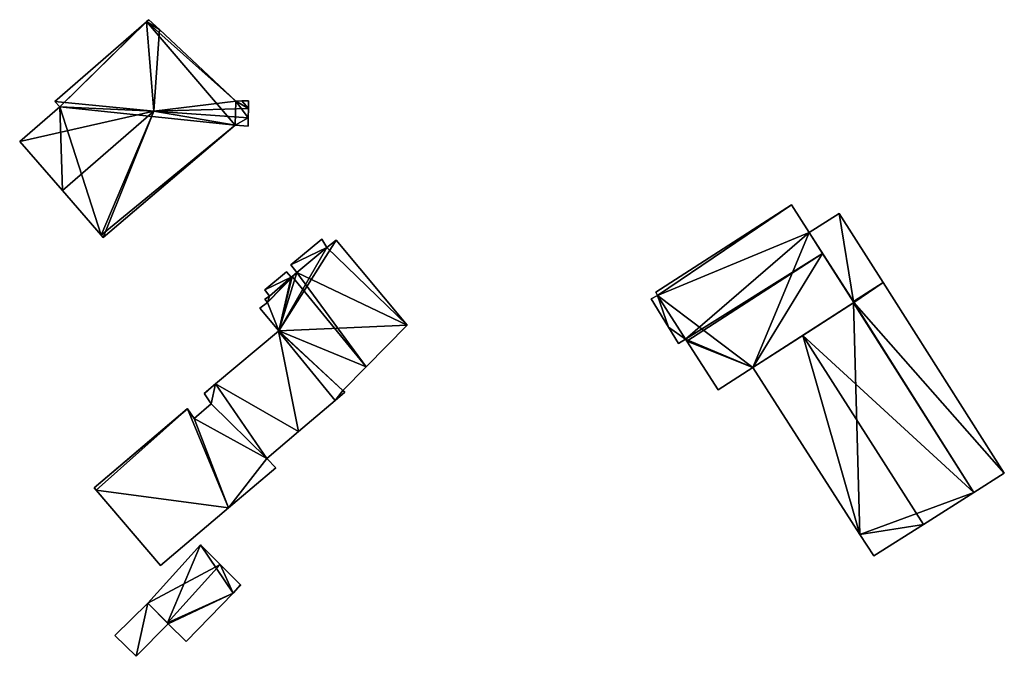
# Model space of a CAD drawing. Units: metres. Extents: x 72490 to 73135, y 346478 to 347011.
# Drawn here: x 72862 to 72962, y 346587 to 346652 of the extents above; entities that cross this region are included whole.
import ezdxf

# ---------------------------------------------------------------- set-up
doc = ezdxf.new("R2010")
doc.units = ezdxf.units.M
for name, color, linetype in [('FacadeFaces', 253, 'Continuous'), ('FloorBoundary', 4, 'Continuous'), ('FloorFaces', 253, 'Continuous'), ('OuterEaves', 4, 'Continuous'), ('RoofFaces', 24, 'Continuous'), ('RoofLines', 2, 'Continuous')]:
    doc.layers.add(name, color=color, linetype=linetype)

msp = doc.modelspace()

# ---------------------------------------------------------------- linework, layer by layer
at = {"layer": 'FacadeFaces'}
for points in [[(72874.553, 346652.25, 267.04), (72865.159, 346644.069, 257.98), (72865.159, 346644.069, 267.043), (72874.553, 346652.25, 267.04)], [(72874.553, 346652.25, 267.04), (72874.553, 346652.25, 257.98), (72865.159, 346644.069, 257.98), (72874.553, 346652.25, 267.04)], [(72874.566, 346652.261, 267.041), (72874.566, 346652.261, 257.98), (72874.553, 346652.25, 267.04), (72874.566, 346652.261, 267.041)], [(72874.566, 346652.261, 257.98), (72874.553, 346652.25, 257.98), (72874.553, 346652.25, 267.04), (72874.566, 346652.261, 257.98)], [(72874.795, 346652.461, 267.04), (72874.566, 346652.261, 257.98), (72874.566, 346652.261, 267.041), (72874.795, 346652.461, 267.04)], [(72874.795, 346652.461, 257.98), (72874.566, 346652.261, 257.98), (72874.795, 346652.461, 267.04), (72874.795, 346652.461, 257.98)], [(72875.876, 346651.446, 267.872), (72875.876, 346651.446, 257.98), (72874.795, 346652.461, 267.04), (72875.876, 346651.446, 267.872)], [(72875.876, 346651.446, 257.98), (72874.795, 346652.461, 257.98), (72874.795, 346652.461, 267.04), (72875.876, 346651.446, 257.98)], [(72883.687, 346644.114, 267.26), (72875.876, 346651.446, 257.98), (72875.876, 346651.446, 267.872), (72883.687, 346644.114, 267.26)], [(72883.687, 346644.114, 257.98), (72875.876, 346651.446, 257.98), (72883.687, 346644.114, 267.26), (72883.687, 346644.114, 257.98)], [(72865.67, 346643.541, 267.457), (72865.67, 346643.541, 257.98), (72861.56, 346639.971, 267.454), (72865.67, 346643.541, 267.457)], [(72865.67, 346643.541, 257.98), (72861.56, 346639.971, 257.98), (72861.56, 346639.971, 267.454), (72865.67, 346643.541, 257.98)], [(72865.159, 346644.069, 267.043), (72865.67, 346643.541, 257.98), (72865.67, 346643.541, 267.457), (72865.159, 346644.069, 267.043)], [(72865.159, 346644.069, 257.98), (72865.67, 346643.541, 257.98), (72865.159, 346644.069, 267.043), (72865.159, 346644.069, 257.98)], [(72884.318, 346644.136, 266.984), (72883.687, 346644.114, 257.98), (72883.687, 346644.114, 267.26), (72884.318, 346644.136, 266.984)], [(72884.318, 346644.136, 257.98), (72883.687, 346644.114, 257.98), (72884.318, 346644.136, 266.984), (72884.318, 346644.136, 257.98)], [(72885.009, 346644.159, 266.682), (72884.318, 346644.136, 257.98), (72884.318, 346644.136, 266.984), (72885.009, 346644.159, 266.682)], [(72885.009, 346644.159, 257.98), (72884.318, 346644.136, 257.98), (72885.009, 346644.159, 266.682), (72885.009, 346644.159, 257.98)], [(72884.993, 346643.36, 266.984), (72884.993, 346643.36, 257.98), (72885.009, 346644.159, 266.682), (72884.993, 346643.36, 266.984)], [(72884.993, 346643.36, 257.98), (72885.009, 346644.159, 257.98), (72885.009, 346644.159, 266.682), (72884.993, 346643.36, 257.98)], [(72884.974, 346642.417, 267.341), (72884.974, 346642.417, 257.98), (72884.993, 346643.36, 266.984), (72884.974, 346642.417, 267.341)], [(72884.974, 346642.417, 257.98), (72884.993, 346643.36, 257.98), (72884.993, 346643.36, 266.984), (72884.974, 346642.417, 257.98)], [(72870.109, 346630.136, 267.619), (72870.109, 346630.136, 257.98), (72883.629, 346641.646, 267.51), (72870.109, 346630.136, 267.619)], [(72870.109, 346630.136, 257.98), (72883.629, 346641.646, 257.98), (72883.629, 346641.646, 267.51), (72870.109, 346630.136, 257.98)], [(72883.629, 346641.646, 267.51), (72883.629, 346641.646, 257.98), (72884.956, 346641.561, 266.983), (72883.629, 346641.646, 267.51)], [(72883.629, 346641.646, 257.98), (72884.956, 346641.561, 257.98), (72884.956, 346641.561, 266.983), (72883.629, 346641.646, 257.98)], [(72884.956, 346641.561, 266.983), (72884.974, 346642.417, 257.98), (72884.974, 346642.417, 267.341), (72884.956, 346641.561, 266.983)], [(72884.956, 346641.561, 257.98), (72884.974, 346642.417, 257.98), (72884.956, 346641.561, 266.983), (72884.956, 346641.561, 257.98)], [(72861.56, 346639.971, 267.454), (72865.931, 346634.943, 257.98), (72865.931, 346634.943, 271.208), (72861.56, 346639.971, 267.454)], [(72861.56, 346639.971, 257.98), (72865.931, 346634.943, 257.98), (72861.56, 346639.971, 267.454), (72861.56, 346639.971, 257.98)], [(72865.931, 346634.943, 271.208), (72865.931, 346634.943, 257.98), (72869.903, 346630.373, 267.796), (72865.931, 346634.943, 271.208)], [(72865.931, 346634.943, 257.98), (72869.903, 346630.373, 257.98), (72869.903, 346630.373, 267.796), (72865.931, 346634.943, 257.98)], [(72940.613, 346633.493, 265.432), (72940.613, 346633.493, 258.021), (72926.732, 346624.55, 265.429), (72940.613, 346633.493, 265.432)], [(72940.613, 346633.493, 258.021), (72926.732, 346624.55, 258.021), (72926.732, 346624.55, 265.429), (72940.613, 346633.493, 258.021)], [(72942.437, 346630.649, 266.045), (72942.437, 346630.649, 258.021), (72940.613, 346633.493, 265.432), (72942.437, 346630.649, 266.045)], [(72942.437, 346630.649, 258.021), (72940.613, 346633.493, 258.021), (72940.613, 346633.493, 265.432), (72942.437, 346630.649, 258.021)], [(72945.509, 346632.59, 262.202), (72942.437, 346630.649, 257.692), (72942.437, 346630.649, 263.122), (72945.509, 346632.59, 262.202)], [(72945.509, 346632.59, 257.692), (72942.437, 346630.649, 257.692), (72945.509, 346632.59, 262.202), (72945.509, 346632.59, 257.692)], [(72950.008, 346625.514, 262.202), (72950.008, 346625.514, 257.692), (72945.509, 346632.59, 262.202), (72950.008, 346625.514, 262.202)], [(72950.008, 346625.514, 257.692), (72945.509, 346632.59, 257.692), (72945.509, 346632.59, 262.202), (72950.008, 346625.514, 257.692)], [(72942.437, 346630.649, 263.122), (72942.437, 346630.649, 257.692), (72946.958, 346623.58, 263.116), (72942.437, 346630.649, 263.122)], [(72946.958, 346623.58, 263.116), (72942.437, 346630.649, 257.692), (72946.958, 346623.58, 257.692), (72946.958, 346623.58, 263.116)], [(72943.81, 346628.503, 266.507), (72943.81, 346628.503, 258.021), (72942.437, 346630.649, 266.045), (72943.81, 346628.503, 266.507)], [(72943.81, 346628.503, 258.021), (72942.437, 346630.649, 258.021), (72942.437, 346630.649, 266.045), (72943.81, 346628.503, 258.021)], [(72869.903, 346630.373, 267.796), (72869.903, 346630.373, 257.98), (72870.109, 346630.136, 267.619), (72869.903, 346630.373, 267.796)], [(72869.903, 346630.373, 257.98), (72870.109, 346630.136, 257.98), (72870.109, 346630.136, 267.619), (72869.903, 346630.373, 257.98)], [(72892.5, 346629.954, 261.801), (72889.329, 346627.342, 258.23), (72889.329, 346627.342, 261.869), (72892.5, 346629.954, 261.801)], [(72892.5, 346629.954, 261.801), (72892.5, 346629.954, 258.23), (72889.329, 346627.342, 258.23), (72892.5, 346629.954, 261.801)], [(72893.035, 346629.108, 261.803), (72893.035, 346629.108, 258.23), (72892.5, 346629.954, 261.801), (72893.035, 346629.108, 261.803)], [(72893.035, 346629.108, 258.23), (72892.5, 346629.954, 258.23), (72892.5, 346629.954, 261.801), (72893.035, 346629.108, 258.23)], [(72893.967, 346629.853, 261.784), (72893.035, 346629.108, 258.23), (72893.035, 346629.108, 261.803), (72893.967, 346629.853, 261.784)], [(72893.967, 346629.853, 258.23), (72893.035, 346629.108, 258.23), (72893.967, 346629.853, 261.784), (72893.967, 346629.853, 258.23)], [(72901.251, 346621.168, 261.782), (72893.967, 346629.853, 258.23), (72893.967, 346629.853, 261.784), (72901.251, 346621.168, 261.782)], [(72901.251, 346621.168, 258.23), (72893.967, 346629.853, 258.23), (72901.251, 346621.168, 261.782), (72901.251, 346621.168, 258.23)], [(72947.021, 346623.481, 265.426), (72943.81, 346628.503, 258.021), (72943.81, 346628.503, 266.507), (72947.021, 346623.481, 265.426)], [(72947.021, 346623.481, 258.021), (72943.81, 346628.503, 258.021), (72947.021, 346623.481, 265.426), (72947.021, 346623.481, 258.021)], [(72888.877, 346626.616, 261.876), (72888.877, 346626.616, 258.23), (72886.655, 346624.787, 261.808), (72888.877, 346626.616, 261.876)], [(72888.877, 346626.616, 258.23), (72886.655, 346624.787, 258.23), (72886.655, 346624.787, 261.808), (72888.877, 346626.616, 258.23)], [(72889.385, 346626.081, 261.878), (72889.385, 346626.081, 258.23), (72888.877, 346626.616, 261.876), (72889.385, 346626.081, 261.878)], [(72889.385, 346626.081, 258.23), (72888.877, 346626.616, 258.23), (72888.877, 346626.616, 261.876), (72889.385, 346626.081, 258.23)], [(72889.329, 346627.342, 261.869), (72889.958, 346626.541, 258.23), (72889.958, 346626.541, 261.87), (72889.329, 346627.342, 261.869)], [(72889.329, 346627.342, 258.23), (72889.958, 346626.541, 258.23), (72889.329, 346627.342, 261.869), (72889.329, 346627.342, 258.23)], [(72889.958, 346626.541, 261.87), (72889.465, 346626.145, 258.23), (72889.465, 346626.145, 261.88), (72889.958, 346626.541, 261.87)], [(72889.958, 346626.541, 258.23), (72889.465, 346626.145, 258.23), (72889.958, 346626.541, 261.87), (72889.958, 346626.541, 258.23)], [(72889.465, 346626.145, 261.88), (72889.465, 346626.145, 258.23), (72889.385, 346626.081, 261.878), (72889.465, 346626.145, 261.88)], [(72889.465, 346626.145, 258.23), (72889.385, 346626.081, 258.23), (72889.385, 346626.081, 261.878), (72889.465, 346626.145, 258.23)], [(72962.422, 346605.988, 262.202), (72950.008, 346625.514, 257.692), (72950.008, 346625.514, 262.202), (72962.422, 346605.988, 262.202)], [(72962.422, 346605.988, 257.692), (72950.008, 346625.514, 257.692), (72962.422, 346605.988, 262.202), (72962.422, 346605.988, 257.692)], [(72886.655, 346624.787, 261.808), (72886.655, 346624.787, 258.23), (72887.145, 346624.14, 261.807), (72886.655, 346624.787, 261.808)], [(72886.655, 346624.787, 258.23), (72887.145, 346624.14, 258.23), (72887.145, 346624.14, 261.807), (72886.655, 346624.787, 258.23)], [(72926.732, 346624.55, 265.429), (72926.908, 346624.184, 258.021), (72926.908, 346624.184, 265.502), (72926.732, 346624.55, 265.429)], [(72926.732, 346624.55, 258.021), (72926.908, 346624.184, 258.021), (72926.732, 346624.55, 265.429), (72926.732, 346624.55, 258.021)], [(72886.951, 346623.488, 261.794), (72886.951, 346623.488, 258.23), (72886.171, 346622.894, 261.771), (72886.951, 346623.488, 261.794)], [(72886.951, 346623.488, 258.23), (72886.171, 346622.894, 258.23), (72886.171, 346622.894, 261.771), (72886.951, 346623.488, 258.23)], [(72887.145, 346624.14, 261.807), (72887.145, 346624.14, 258.23), (72886.688, 346623.817, 261.794), (72887.145, 346624.14, 261.807)], [(72887.145, 346624.14, 258.23), (72886.688, 346623.817, 258.23), (72886.688, 346623.817, 261.794), (72887.145, 346624.14, 258.23)], [(72886.688, 346623.817, 261.794), (72886.951, 346623.488, 258.23), (72886.951, 346623.488, 261.794), (72886.688, 346623.817, 261.794)], [(72886.688, 346623.817, 258.23), (72886.951, 346623.488, 258.23), (72886.688, 346623.817, 261.794), (72886.688, 346623.817, 258.23)], [(72926.908, 346624.184, 265.502), (72926.908, 346624.184, 258.021), (72926.257, 346623.845, 265.49), (72926.908, 346624.184, 265.502)], [(72926.257, 346623.845, 265.49), (72926.908, 346624.184, 258.021), (72926.257, 346623.845, 258.021), (72926.257, 346623.845, 265.49)], [(72926.257, 346623.845, 265.49), (72928.038, 346620.948, 258.021), (72928.038, 346620.948, 266.106), (72926.257, 346623.845, 265.49)], [(72926.257, 346623.845, 258.021), (72928.038, 346620.948, 258.021), (72926.257, 346623.845, 265.49), (72926.257, 346623.845, 258.021)], [(72936.663, 346616.831, 265.432), (72936.663, 346616.831, 258.021), (72947.021, 346623.481, 265.426), (72936.663, 346616.831, 265.432)], [(72936.663, 346616.831, 258.021), (72947.021, 346623.481, 258.021), (72947.021, 346623.481, 265.426), (72936.663, 346616.831, 258.021)], [(72946.959, 346623.441, 262.604), (72941.769, 346620.109, 257.692), (72941.769, 346620.109, 263.217), (72946.959, 346623.441, 262.604)], [(72946.959, 346623.441, 257.692), (72941.769, 346620.109, 257.692), (72946.959, 346623.441, 262.604), (72946.959, 346623.441, 257.692)], [(72946.958, 346623.58, 263.116), (72947.021, 346623.481, 257.692), (72947.021, 346623.481, 263.116), (72946.958, 346623.58, 263.116)], [(72946.958, 346623.58, 257.692), (72947.021, 346623.481, 257.692), (72946.958, 346623.58, 263.116), (72946.958, 346623.58, 257.692)], [(72947.021, 346623.481, 263.116), (72946.959, 346623.441, 257.692), (72946.959, 346623.441, 263.134), (72947.021, 346623.481, 263.116)], [(72947.021, 346623.481, 257.692), (72946.959, 346623.441, 257.692), (72947.021, 346623.481, 263.116), (72947.021, 346623.481, 257.692)], [(72959.31, 346604.015, 262.606), (72959.31, 346604.015, 257.692), (72946.959, 346623.441, 262.604), (72959.31, 346604.015, 262.606)], [(72959.31, 346604.015, 257.692), (72946.959, 346623.441, 257.692), (72946.959, 346623.441, 262.604), (72959.31, 346604.015, 257.692)], [(72946.959, 346623.441, 263.134), (72959.31, 346604.015, 257.692), (72959.31, 346604.015, 263.134), (72946.959, 346623.441, 263.134)], [(72946.959, 346623.441, 257.692), (72959.31, 346604.015, 257.692), (72946.959, 346623.441, 263.134), (72946.959, 346623.441, 257.692)], [(72886.171, 346622.894, 261.771), (72888.112, 346620.571, 258.23), (72888.112, 346620.571, 261.771), (72886.171, 346622.894, 261.771)], [(72886.171, 346622.894, 258.23), (72888.112, 346620.571, 258.23), (72886.171, 346622.894, 261.771), (72886.171, 346622.894, 258.23)], [(72888.068, 346620.535, 261.741), (72881.632, 346615.142, 258.23), (72881.632, 346615.142, 261.741), (72888.068, 346620.535, 261.741)], [(72888.068, 346620.535, 258.23), (72881.632, 346615.142, 258.23), (72888.068, 346620.535, 261.741), (72888.068, 346620.535, 258.23)], [(72888.112, 346620.571, 261.771), (72888.112, 346620.571, 258.23), (72888.068, 346620.535, 261.77), (72888.112, 346620.571, 261.771)], [(72888.112, 346620.571, 258.23), (72888.068, 346620.535, 258.23), (72888.068, 346620.535, 261.77), (72888.112, 346620.571, 258.23)], [(72893.884, 346613.446, 261.741), (72888.068, 346620.535, 258.23), (72888.068, 346620.535, 261.741), (72893.884, 346613.446, 261.741)], [(72893.884, 346613.446, 258.23), (72888.068, 346620.535, 258.23), (72893.884, 346613.446, 261.741), (72893.884, 346613.446, 258.23)], [(72888.068, 346620.535, 261.77), (72893.884, 346613.446, 258.23), (72893.884, 346613.446, 261.77), (72888.068, 346620.535, 261.77)], [(72888.068, 346620.535, 258.23), (72893.884, 346613.446, 258.23), (72888.068, 346620.535, 261.77), (72888.068, 346620.535, 258.23)], [(72897.055, 346616.893, 261.88), (72897.055, 346616.893, 258.23), (72901.251, 346621.168, 261.782), (72897.055, 346616.893, 261.88)], [(72897.055, 346616.893, 258.23), (72901.251, 346621.168, 258.23), (72901.251, 346621.168, 261.782), (72897.055, 346616.893, 258.23)], [(72928.038, 346620.948, 266.106), (72929.059, 346619.288, 258.021), (72929.059, 346619.288, 266.46), (72928.038, 346620.948, 266.106)], [(72928.038, 346620.948, 258.021), (72929.059, 346619.288, 258.021), (72928.038, 346620.948, 266.106), (72928.038, 346620.948, 258.021)], [(72929.059, 346619.288, 266.46), (72929.769, 346619.735, 258.021), (72929.769, 346619.735, 266.462), (72929.059, 346619.288, 266.46)], [(72929.059, 346619.288, 258.021), (72929.769, 346619.735, 258.021), (72929.059, 346619.288, 266.46), (72929.059, 346619.288, 258.021)], [(72929.769, 346619.735, 266.462), (72929.905, 346619.524, 258.021), (72929.905, 346619.524, 266.507), (72929.769, 346619.735, 266.462)], [(72929.769, 346619.735, 258.021), (72929.905, 346619.524, 258.021), (72929.769, 346619.735, 266.462), (72929.769, 346619.735, 258.021)], [(72929.905, 346619.524, 266.507), (72929.905, 346619.524, 258.021), (72933.126, 346614.528, 265.429), (72929.905, 346619.524, 266.507)], [(72929.905, 346619.524, 258.021), (72933.126, 346614.528, 258.021), (72933.126, 346614.528, 265.429), (72929.905, 346619.524, 258.021)], [(72941.769, 346620.109, 263.217), (72941.769, 346620.109, 257.692), (72936.663, 346616.831, 262.614), (72941.769, 346620.109, 263.217)], [(72941.769, 346620.109, 257.692), (72936.663, 346616.831, 257.692), (72936.663, 346616.831, 262.614), (72941.769, 346620.109, 257.692)], [(72894.674, 346614.468, 261.8), (72897.055, 346616.893, 258.23), (72897.055, 346616.893, 261.88), (72894.674, 346614.468, 261.8)], [(72894.674, 346614.468, 258.23), (72897.055, 346616.893, 258.23), (72894.674, 346614.468, 261.8), (72894.674, 346614.468, 258.23)], [(72933.126, 346614.528, 265.429), (72936.663, 346616.831, 258.021), (72936.663, 346616.831, 265.432), (72933.126, 346614.528, 265.429)], [(72933.126, 346614.528, 258.021), (72936.663, 346616.831, 258.021), (72933.126, 346614.528, 265.429), (72933.126, 346614.528, 258.021)], [(72936.663, 346616.831, 262.614), (72947.631, 346599.709, 257.692), (72947.631, 346599.709, 262.616), (72936.663, 346616.831, 262.614)], [(72936.663, 346616.831, 257.692), (72947.631, 346599.709, 257.692), (72936.663, 346616.831, 262.614), (72936.663, 346616.831, 257.692)], [(72881.632, 346615.142, 261.741), (72880.449, 346614.151, 258.23), (72880.449, 346614.151, 261.741), (72881.632, 346615.142, 261.741)], [(72881.632, 346615.142, 258.23), (72880.449, 346614.151, 258.23), (72881.632, 346615.142, 261.741), (72881.632, 346615.142, 258.23)], [(72894.863, 346614.279, 261.801), (72894.863, 346614.279, 258.23), (72894.674, 346614.468, 261.8), (72894.863, 346614.279, 261.801)], [(72894.863, 346614.279, 258.23), (72894.674, 346614.468, 258.23), (72894.674, 346614.468, 261.8), (72894.863, 346614.279, 258.23)], [(72880.449, 346614.151, 261.741), (72880.476, 346614.112, 258.23), (72880.476, 346614.112, 261.741), (72880.449, 346614.151, 261.741)], [(72880.449, 346614.151, 258.23), (72880.476, 346614.112, 258.23), (72880.449, 346614.151, 261.741), (72880.449, 346614.151, 258.23)], [(72880.476, 346614.112, 261.741), (72881.184, 346613.086, 258.23), (72881.184, 346613.086, 261.741), (72880.476, 346614.112, 261.741)], [(72880.476, 346614.112, 258.23), (72881.184, 346613.086, 258.23), (72880.476, 346614.112, 261.741), (72880.476, 346614.112, 258.23)], [(72890.131, 346610.255, 261.741), (72893.884, 346613.446, 258.23), (72893.884, 346613.446, 261.741), (72890.131, 346610.255, 261.741)], [(72890.131, 346610.255, 258.23), (72893.884, 346613.446, 258.23), (72890.131, 346610.255, 261.741), (72890.131, 346610.255, 258.23)], [(72893.884, 346613.446, 261.77), (72894.863, 346614.279, 258.23), (72894.863, 346614.279, 261.801), (72893.884, 346613.446, 261.77)], [(72893.884, 346613.446, 258.23), (72894.863, 346614.279, 258.23), (72893.884, 346613.446, 261.77), (72893.884, 346613.446, 258.23)], [(72878.731, 346612.595, 261.741), (72869.173, 346604.499, 258.23), (72869.173, 346604.499, 261.741), (72878.731, 346612.595, 261.741)], [(72878.731, 346612.595, 258.23), (72869.173, 346604.499, 258.23), (72878.731, 346612.595, 261.741), (72878.731, 346612.595, 258.23)], [(72878.748, 346612.571, 261.741), (72878.731, 346612.595, 258.23), (72878.731, 346612.595, 261.741), (72878.748, 346612.571, 261.741)], [(72878.748, 346612.571, 258.23), (72878.731, 346612.595, 258.23), (72878.748, 346612.571, 261.741), (72878.748, 346612.571, 258.23)], [(72879.433, 346611.59, 261.741), (72878.748, 346612.571, 258.23), (72878.748, 346612.571, 261.741), (72879.433, 346611.59, 261.741)], [(72879.433, 346611.59, 258.23), (72878.748, 346612.571, 258.23), (72879.433, 346611.59, 261.741), (72879.433, 346611.59, 258.23)], [(72881.184, 346613.086, 261.741), (72879.433, 346611.59, 258.23), (72879.433, 346611.59, 261.741), (72881.184, 346613.086, 261.741)], [(72881.184, 346613.086, 258.23), (72879.433, 346611.59, 258.23), (72881.184, 346613.086, 261.741), (72881.184, 346613.086, 258.23)], [(72886.879, 346607.49, 261.741), (72890.131, 346610.255, 258.23), (72890.131, 346610.255, 261.741), (72886.879, 346607.49, 261.741)], [(72886.879, 346607.49, 258.23), (72890.131, 346610.255, 258.23), (72886.879, 346607.49, 261.741), (72886.879, 346607.49, 258.23)], [(72887.804, 346606.54, 261.741), (72887.804, 346606.54, 258.23), (72886.879, 346607.49, 261.741), (72887.804, 346606.54, 261.741)], [(72886.879, 346607.49, 261.741), (72887.804, 346606.54, 258.23), (72886.879, 346607.49, 258.23), (72886.879, 346607.49, 261.741)], [(72882.948, 346602.423, 261.741), (72887.804, 346606.54, 258.23), (72887.804, 346606.54, 261.741), (72882.948, 346602.423, 261.741)], [(72882.948, 346602.423, 258.23), (72887.804, 346606.54, 258.23), (72882.948, 346602.423, 261.741), (72882.948, 346602.423, 258.23)], [(72959.31, 346604.015, 263.134), (72959.31, 346604.015, 257.692), (72962.422, 346605.988, 262.202), (72959.31, 346604.015, 263.134)], [(72959.31, 346604.015, 257.692), (72962.422, 346605.988, 257.692), (72962.422, 346605.988, 262.202), (72959.31, 346604.015, 257.692)], [(72869.173, 346604.499, 261.741), (72869.396, 346604.238, 258.23), (72869.396, 346604.238, 261.741), (72869.173, 346604.499, 261.741)], [(72869.173, 346604.499, 258.23), (72869.396, 346604.238, 258.23), (72869.173, 346604.499, 261.741), (72869.173, 346604.499, 258.23)], [(72869.396, 346604.238, 261.741), (72875.987, 346596.521, 258.23), (72875.987, 346596.521, 261.741), (72869.396, 346604.238, 261.741)], [(72869.396, 346604.238, 258.23), (72875.987, 346596.521, 258.23), (72869.396, 346604.238, 261.741), (72869.396, 346604.238, 258.23)], [(72954.134, 346600.733, 263.215), (72954.134, 346600.733, 257.692), (72959.31, 346604.015, 262.606), (72954.134, 346600.733, 263.215)], [(72954.134, 346600.733, 257.692), (72959.31, 346604.015, 257.692), (72959.31, 346604.015, 262.606), (72954.134, 346600.733, 257.692)], [(72875.987, 346596.521, 261.741), (72882.948, 346602.423, 258.23), (72882.948, 346602.423, 261.741), (72875.987, 346596.521, 261.741)], [(72875.987, 346596.521, 258.23), (72882.948, 346602.423, 258.23), (72875.987, 346596.521, 261.741), (72875.987, 346596.521, 258.23)], [(72949.043, 346597.504, 262.616), (72954.134, 346600.733, 257.692), (72954.134, 346600.733, 263.215), (72949.043, 346597.504, 262.616)], [(72949.043, 346597.504, 257.692), (72954.134, 346600.733, 257.692), (72949.043, 346597.504, 262.616), (72949.043, 346597.504, 257.692)], [(72947.631, 346599.709, 262.616), (72947.631, 346599.709, 257.692), (72949.043, 346597.504, 262.616), (72947.631, 346599.709, 262.616)], [(72949.043, 346597.504, 262.616), (72947.631, 346599.709, 257.692), (72949.043, 346597.504, 257.692), (72949.043, 346597.504, 262.616)], [(72880.084, 346598.624, 259.939), (72874.679, 346592.653, 257.932), (72874.679, 346592.653, 259.939), (72880.084, 346598.624, 259.939)], [(72880.084, 346598.624, 257.932), (72874.679, 346592.653, 257.932), (72880.084, 346598.624, 259.939), (72880.084, 346598.624, 257.932)], [(72882.097, 346596.609, 261.658), (72882.097, 346596.609, 257.932), (72880.084, 346598.624, 259.939), (72882.097, 346596.609, 261.658)], [(72882.097, 346596.609, 257.932), (72880.084, 346598.624, 257.932), (72880.084, 346598.624, 259.939), (72882.097, 346596.609, 257.932)], [(72884.181, 346594.524, 259.879), (72882.097, 346596.609, 257.932), (72882.097, 346596.609, 261.658), (72884.181, 346594.524, 259.879)], [(72884.181, 346594.524, 257.932), (72882.097, 346596.609, 257.932), (72884.181, 346594.524, 259.879), (72884.181, 346594.524, 257.932)], [(72883.415, 346593.678, 259.879), (72883.415, 346593.678, 257.932), (72884.21, 346594.495, 259.854), (72883.415, 346593.678, 259.879)], [(72883.415, 346593.678, 257.932), (72884.21, 346594.495, 257.932), (72884.21, 346594.495, 259.854), (72883.415, 346593.678, 257.932)], [(72884.21, 346594.495, 259.854), (72884.181, 346594.524, 257.932), (72884.181, 346594.524, 259.879), (72884.21, 346594.495, 259.854)], [(72884.21, 346594.495, 257.932), (72884.181, 346594.524, 257.932), (72884.21, 346594.495, 259.854), (72884.21, 346594.495, 257.932)], [(72878.613, 346588.742, 260.029), (72878.613, 346588.742, 257.932), (72883.415, 346593.678, 259.879), (72878.613, 346588.742, 260.029)], [(72878.613, 346588.742, 257.932), (72883.415, 346593.678, 257.932), (72883.415, 346593.678, 259.879), (72878.613, 346588.742, 257.932)], [(72874.679, 346592.653, 259.739), (72874.679, 346592.653, 257.982), (72871.315, 346589.335, 259.739), (72874.679, 346592.653, 259.739)], [(72874.679, 346592.653, 257.982), (72871.315, 346589.335, 257.982), (72871.315, 346589.335, 259.739), (72874.679, 346592.653, 257.982)], [(72874.679, 346592.653, 259.939), (72876.69, 346590.636, 257.932), (72876.69, 346590.636, 261.658), (72874.679, 346592.653, 259.939)], [(72874.679, 346592.653, 257.932), (72876.69, 346590.636, 257.932), (72874.679, 346592.653, 259.939), (72874.679, 346592.653, 257.932)], [(72876.774, 346590.552, 260.625), (72876.774, 346590.552, 257.982), (72874.679, 346592.653, 259.739), (72876.774, 346590.552, 260.625)], [(72876.774, 346590.552, 257.982), (72874.679, 346592.653, 257.982), (72874.679, 346592.653, 259.739), (72876.774, 346590.552, 257.982)], [(72873.504, 346587.215, 260.649), (72873.504, 346587.215, 257.982), (72876.774, 346590.552, 260.625), (72873.504, 346587.215, 260.649)], [(72876.774, 346590.552, 260.625), (72873.504, 346587.215, 257.982), (72876.774, 346590.552, 257.982), (72876.774, 346590.552, 260.625)], [(72876.69, 346590.636, 261.658), (72876.69, 346590.636, 257.932), (72876.774, 346590.552, 261.586), (72876.69, 346590.636, 261.658)], [(72876.69, 346590.636, 257.932), (72876.774, 346590.552, 257.932), (72876.774, 346590.552, 261.586), (72876.69, 346590.636, 257.932)], [(72876.774, 346590.552, 261.586), (72876.774, 346590.552, 257.932), (72878.613, 346588.742, 260.029), (72876.774, 346590.552, 261.586)], [(72878.613, 346588.742, 260.029), (72876.774, 346590.552, 257.932), (72878.613, 346588.742, 257.932), (72878.613, 346588.742, 260.029)], [(72871.315, 346589.335, 259.739), (72873.504, 346587.215, 257.982), (72873.504, 346587.215, 260.649), (72871.315, 346589.335, 259.739)], [(72871.315, 346589.335, 257.982), (72873.504, 346587.215, 257.982), (72871.315, 346589.335, 259.739), (72871.315, 346589.335, 257.982)]]:
    msp.add_3dface(points, dxfattribs=at)
at = {"layer": 'FloorBoundary'}
for points in [[(72865.159, 346644.069, 257.98), (72865.67, 346643.541, 257.98), (72861.56, 346639.971, 257.98), (72865.931, 346634.943, 257.98), (72869.903, 346630.373, 257.98), (72870.109, 346630.136, 257.98), (72883.629, 346641.646, 257.98), (72884.956, 346641.561, 257.98), (72884.974, 346642.417, 257.98), (72884.993, 346643.36, 257.98), (72885.009, 346644.159, 257.98), (72884.318, 346644.136, 257.98), (72883.687, 346644.114, 257.98), (72875.876, 346651.446, 257.98), (72874.795, 346652.461, 257.98), (72874.566, 346652.261, 257.98), (72874.553, 346652.25, 257.98), (72865.159, 346644.069, 257.98)], [(72926.257, 346623.845, 258.021), (72928.038, 346620.948, 258.021), (72929.059, 346619.288, 258.021), (72929.769, 346619.735, 258.021), (72929.905, 346619.524, 258.021), (72933.126, 346614.528, 258.021), (72936.663, 346616.831, 258.021), (72947.021, 346623.481, 258.021), (72943.81, 346628.503, 258.021), (72942.437, 346630.649, 258.021), (72940.613, 346633.493, 258.021), (72926.732, 346624.55, 258.021), (72926.908, 346624.184, 258.021), (72926.257, 346623.845, 258.021)], [(72946.958, 346623.58, 257.692), (72947.021, 346623.481, 257.692), (72946.959, 346623.441, 257.692), (72959.31, 346604.015, 257.692), (72962.422, 346605.988, 257.692), (72950.008, 346625.514, 257.692), (72945.509, 346632.59, 257.692), (72942.437, 346630.649, 257.692), (72946.958, 346623.58, 257.692)], [(72889.329, 346627.342, 258.23), (72889.958, 346626.541, 258.23), (72889.465, 346626.145, 258.23), (72889.385, 346626.081, 258.23), (72888.877, 346626.616, 258.23), (72886.655, 346624.787, 258.23), (72887.145, 346624.14, 258.23), (72886.688, 346623.817, 258.23), (72886.951, 346623.488, 258.23), (72886.171, 346622.894, 258.23), (72888.112, 346620.571, 258.23), (72888.068, 346620.535, 258.23), (72893.884, 346613.446, 258.23), (72894.863, 346614.279, 258.23), (72894.674, 346614.468, 258.23), (72897.055, 346616.893, 258.23), (72901.251, 346621.168, 258.23), (72893.967, 346629.853, 258.23), (72893.035, 346629.108, 258.23), (72892.5, 346629.954, 258.23), (72889.329, 346627.342, 258.23)], [(72949.043, 346597.504, 257.692), (72954.134, 346600.733, 257.692), (72959.31, 346604.015, 257.692), (72946.959, 346623.441, 257.692), (72941.769, 346620.109, 257.692), (72936.663, 346616.831, 257.692), (72947.631, 346599.709, 257.692), (72949.043, 346597.504, 257.692)], [(72886.879, 346607.49, 258.23), (72890.131, 346610.255, 258.23), (72893.884, 346613.446, 258.23), (72888.068, 346620.535, 258.23), (72881.632, 346615.142, 258.23), (72880.449, 346614.151, 258.23), (72880.476, 346614.112, 258.23), (72881.184, 346613.086, 258.23), (72879.433, 346611.59, 258.23), (72878.748, 346612.571, 258.23), (72878.731, 346612.595, 258.23), (72869.173, 346604.499, 258.23), (72869.396, 346604.238, 258.23), (72875.987, 346596.521, 258.23), (72882.948, 346602.423, 258.23), (72887.804, 346606.54, 258.23), (72886.879, 346607.49, 258.23)], [(72878.613, 346588.742, 257.932), (72883.415, 346593.678, 257.932), (72884.21, 346594.495, 257.932), (72884.181, 346594.524, 257.932), (72882.097, 346596.609, 257.932), (72880.084, 346598.624, 257.932), (72874.679, 346592.653, 257.932), (72876.69, 346590.636, 257.932), (72876.774, 346590.552, 257.932), (72878.613, 346588.742, 257.932)], [(72876.774, 346590.552, 257.982), (72874.679, 346592.653, 257.982), (72871.315, 346589.335, 257.982), (72873.504, 346587.215, 257.982), (72876.774, 346590.552, 257.982)]]:
    msp.add_polyline3d(points, dxfattribs=at)
at = {"layer": 'FloorFaces'}
for points in [[(72865.159, 346644.069, 257.98), (72874.553, 346652.25, 257.98), (72865.67, 346643.541, 257.98), (72865.159, 346644.069, 257.98)], [(72865.67, 346643.541, 257.98), (72874.566, 346652.261, 257.98), (72883.629, 346641.646, 257.98), (72865.67, 346643.541, 257.98)], [(72865.67, 346643.541, 257.98), (72874.553, 346652.25, 257.98), (72874.566, 346652.261, 257.98), (72865.67, 346643.541, 257.98)], [(72875.876, 346651.446, 257.98), (72874.566, 346652.261, 257.98), (72874.795, 346652.461, 257.98), (72875.876, 346651.446, 257.98)], [(72883.629, 346641.646, 257.98), (72874.566, 346652.261, 257.98), (72883.687, 346644.114, 257.98), (72883.629, 346641.646, 257.98)], [(72883.687, 346644.114, 257.98), (72874.566, 346652.261, 257.98), (72875.876, 346651.446, 257.98), (72883.687, 346644.114, 257.98)], [(72865.67, 346643.541, 257.98), (72865.931, 346634.943, 257.98), (72861.56, 346639.971, 257.98), (72865.67, 346643.541, 257.98)], [(72865.67, 346643.541, 257.98), (72869.903, 346630.373, 257.98), (72865.931, 346634.943, 257.98), (72865.67, 346643.541, 257.98)], [(72865.67, 346643.541, 257.98), (72883.629, 346641.646, 257.98), (72869.903, 346630.373, 257.98), (72865.67, 346643.541, 257.98)], [(72883.629, 346641.646, 257.98), (72883.687, 346644.114, 257.98), (72884.974, 346642.417, 257.98), (72883.629, 346641.646, 257.98)], [(72884.993, 346643.36, 257.98), (72883.687, 346644.114, 257.98), (72884.318, 346644.136, 257.98), (72884.993, 346643.36, 257.98)], [(72884.974, 346642.417, 257.98), (72883.687, 346644.114, 257.98), (72884.993, 346643.36, 257.98), (72884.974, 346642.417, 257.98)], [(72884.993, 346643.36, 257.98), (72884.318, 346644.136, 257.98), (72885.009, 346644.159, 257.98), (72884.993, 346643.36, 257.98)], [(72869.903, 346630.373, 257.98), (72883.629, 346641.646, 257.98), (72870.109, 346630.136, 257.98), (72869.903, 346630.373, 257.98)], [(72883.629, 346641.646, 257.98), (72884.974, 346642.417, 257.98), (72884.956, 346641.561, 257.98), (72883.629, 346641.646, 257.98)], [(72940.613, 346633.493, 258.021), (72926.908, 346624.184, 258.021), (72926.732, 346624.55, 258.021), (72940.613, 346633.493, 258.021)], [(72942.437, 346630.649, 258.021), (72926.908, 346624.184, 258.021), (72940.613, 346633.493, 258.021), (72942.437, 346630.649, 258.021)], [(72946.958, 346623.58, 257.692), (72942.437, 346630.649, 257.692), (72945.509, 346632.59, 257.692), (72946.958, 346623.58, 257.692)], [(72946.958, 346623.58, 257.692), (72945.509, 346632.59, 257.692), (72950.008, 346625.514, 257.692), (72946.958, 346623.58, 257.692)], [(72936.663, 346616.831, 258.021), (72926.908, 346624.184, 258.021), (72942.437, 346630.649, 258.021), (72936.663, 346616.831, 258.021)], [(72936.663, 346616.831, 258.021), (72942.437, 346630.649, 258.021), (72943.81, 346628.503, 258.021), (72936.663, 346616.831, 258.021)], [(72888.112, 346620.571, 258.23), (72893.967, 346629.853, 258.23), (72901.251, 346621.168, 258.23), (72888.112, 346620.571, 258.23)], [(72888.112, 346620.571, 258.23), (72893.035, 346629.108, 258.23), (72893.967, 346629.853, 258.23), (72888.112, 346620.571, 258.23)], [(72889.329, 346627.342, 258.23), (72892.5, 346629.954, 258.23), (72893.035, 346629.108, 258.23), (72889.329, 346627.342, 258.23)], [(72889.958, 346626.541, 258.23), (72893.035, 346629.108, 258.23), (72888.112, 346620.571, 258.23), (72889.958, 346626.541, 258.23)], [(72889.329, 346627.342, 258.23), (72893.035, 346629.108, 258.23), (72889.958, 346626.541, 258.23), (72889.329, 346627.342, 258.23)], [(72936.663, 346616.831, 258.021), (72943.81, 346628.503, 258.021), (72947.021, 346623.481, 258.021), (72936.663, 346616.831, 258.021)], [(72889.385, 346626.081, 258.23), (72886.655, 346624.787, 258.23), (72888.877, 346626.616, 258.23), (72889.385, 346626.081, 258.23)], [(72889.958, 346626.541, 258.23), (72886.951, 346623.488, 258.23), (72889.465, 346626.145, 258.23), (72889.958, 346626.541, 258.23)], [(72889.958, 346626.541, 258.23), (72888.112, 346620.571, 258.23), (72886.951, 346623.488, 258.23), (72889.958, 346626.541, 258.23)], [(72889.385, 346626.081, 258.23), (72887.145, 346624.14, 258.23), (72886.655, 346624.787, 258.23), (72889.385, 346626.081, 258.23)], [(72889.465, 346626.145, 258.23), (72886.951, 346623.488, 258.23), (72889.385, 346626.081, 258.23), (72889.465, 346626.145, 258.23)], [(72889.385, 346626.081, 258.23), (72886.951, 346623.488, 258.23), (72887.145, 346624.14, 258.23), (72889.385, 346626.081, 258.23)], [(72946.958, 346623.58, 257.692), (72950.008, 346625.514, 257.692), (72947.021, 346623.481, 257.692), (72946.958, 346623.58, 257.692)], [(72947.021, 346623.481, 257.692), (72950.008, 346625.514, 257.692), (72962.422, 346605.988, 257.692), (72947.021, 346623.481, 257.692)], [(72886.951, 346623.488, 258.23), (72888.112, 346620.571, 258.23), (72886.171, 346622.894, 258.23), (72886.951, 346623.488, 258.23)], [(72887.145, 346624.14, 258.23), (72886.951, 346623.488, 258.23), (72886.688, 346623.817, 258.23), (72887.145, 346624.14, 258.23)], [(72926.257, 346623.845, 258.021), (72926.908, 346624.184, 258.021), (72928.038, 346620.948, 258.021), (72926.257, 346623.845, 258.021)], [(72928.038, 346620.948, 258.021), (72926.908, 346624.184, 258.021), (72929.769, 346619.735, 258.021), (72928.038, 346620.948, 258.021)], [(72929.769, 346619.735, 258.021), (72926.908, 346624.184, 258.021), (72936.663, 346616.831, 258.021), (72929.769, 346619.735, 258.021)], [(72946.959, 346623.441, 257.692), (72947.631, 346599.709, 257.692), (72941.769, 346620.109, 257.692), (72946.959, 346623.441, 257.692)], [(72947.021, 346623.481, 257.692), (72959.31, 346604.015, 257.692), (72946.959, 346623.441, 257.692), (72947.021, 346623.481, 257.692)], [(72959.31, 346604.015, 257.692), (72947.631, 346599.709, 257.692), (72946.959, 346623.441, 257.692), (72959.31, 346604.015, 257.692)], [(72947.021, 346623.481, 257.692), (72962.422, 346605.988, 257.692), (72959.31, 346604.015, 257.692), (72947.021, 346623.481, 257.692)], [(72890.131, 346610.255, 258.23), (72881.632, 346615.142, 258.23), (72888.068, 346620.535, 258.23), (72890.131, 346610.255, 258.23)], [(72888.112, 346620.571, 258.23), (72894.674, 346614.468, 258.23), (72888.068, 346620.535, 258.23), (72888.112, 346620.571, 258.23)], [(72890.131, 346610.255, 258.23), (72888.068, 346620.535, 258.23), (72893.884, 346613.446, 258.23), (72890.131, 346610.255, 258.23)], [(72888.068, 346620.535, 258.23), (72894.674, 346614.468, 258.23), (72893.884, 346613.446, 258.23), (72888.068, 346620.535, 258.23)], [(72888.112, 346620.571, 258.23), (72901.251, 346621.168, 258.23), (72897.055, 346616.893, 258.23), (72888.112, 346620.571, 258.23)], [(72888.112, 346620.571, 258.23), (72897.055, 346616.893, 258.23), (72894.674, 346614.468, 258.23), (72888.112, 346620.571, 258.23)], [(72928.038, 346620.948, 258.021), (72929.769, 346619.735, 258.021), (72929.059, 346619.288, 258.021), (72928.038, 346620.948, 258.021)], [(72929.769, 346619.735, 258.021), (72936.663, 346616.831, 258.021), (72929.905, 346619.524, 258.021), (72929.769, 346619.735, 258.021)], [(72929.905, 346619.524, 258.021), (72936.663, 346616.831, 258.021), (72933.126, 346614.528, 258.021), (72929.905, 346619.524, 258.021)], [(72941.769, 346620.109, 257.692), (72947.631, 346599.709, 257.692), (72936.663, 346616.831, 257.692), (72941.769, 346620.109, 257.692)], [(72881.632, 346615.142, 258.23), (72880.476, 346614.112, 258.23), (72880.449, 346614.151, 258.23), (72881.632, 346615.142, 258.23)], [(72881.632, 346615.142, 258.23), (72881.184, 346613.086, 258.23), (72880.476, 346614.112, 258.23), (72881.632, 346615.142, 258.23)], [(72886.879, 346607.49, 258.23), (72881.184, 346613.086, 258.23), (72881.632, 346615.142, 258.23), (72886.879, 346607.49, 258.23)], [(72886.879, 346607.49, 258.23), (72881.632, 346615.142, 258.23), (72890.131, 346610.255, 258.23), (72886.879, 346607.49, 258.23)], [(72893.884, 346613.446, 258.23), (72894.674, 346614.468, 258.23), (72894.863, 346614.279, 258.23), (72893.884, 346613.446, 258.23)], [(72878.748, 346612.571, 258.23), (72869.173, 346604.499, 258.23), (72878.731, 346612.595, 258.23), (72878.748, 346612.571, 258.23)], [(72878.748, 346612.571, 258.23), (72869.396, 346604.238, 258.23), (72869.173, 346604.499, 258.23), (72878.748, 346612.571, 258.23)], [(72878.748, 346612.571, 258.23), (72882.948, 346602.423, 258.23), (72869.396, 346604.238, 258.23), (72878.748, 346612.571, 258.23)], [(72879.433, 346611.59, 258.23), (72882.948, 346602.423, 258.23), (72878.748, 346612.571, 258.23), (72879.433, 346611.59, 258.23)], [(72886.879, 346607.49, 258.23), (72879.433, 346611.59, 258.23), (72881.184, 346613.086, 258.23), (72886.879, 346607.49, 258.23)], [(72886.879, 346607.49, 258.23), (72882.948, 346602.423, 258.23), (72879.433, 346611.59, 258.23), (72886.879, 346607.49, 258.23)], [(72886.879, 346607.49, 258.23), (72887.804, 346606.54, 258.23), (72882.948, 346602.423, 258.23), (72886.879, 346607.49, 258.23)], [(72869.396, 346604.238, 258.23), (72882.948, 346602.423, 258.23), (72875.987, 346596.521, 258.23), (72869.396, 346604.238, 258.23)], [(72954.134, 346600.733, 257.692), (72947.631, 346599.709, 257.692), (72959.31, 346604.015, 257.692), (72954.134, 346600.733, 257.692)], [(72949.043, 346597.504, 257.692), (72947.631, 346599.709, 257.692), (72954.134, 346600.733, 257.692), (72949.043, 346597.504, 257.692)], [(72880.084, 346598.624, 257.932), (72876.69, 346590.636, 257.932), (72874.679, 346592.653, 257.932), (72880.084, 346598.624, 257.932)], [(72883.415, 346593.678, 257.932), (72876.69, 346590.636, 257.932), (72880.084, 346598.624, 257.932), (72883.415, 346593.678, 257.932)], [(72883.415, 346593.678, 257.932), (72880.084, 346598.624, 257.932), (72882.097, 346596.609, 257.932), (72883.415, 346593.678, 257.932)], [(72883.415, 346593.678, 257.932), (72882.097, 346596.609, 257.932), (72884.181, 346594.524, 257.932), (72883.415, 346593.678, 257.932)], [(72883.415, 346593.678, 257.932), (72884.181, 346594.524, 257.932), (72884.21, 346594.495, 257.932), (72883.415, 346593.678, 257.932)], [(72883.415, 346593.678, 257.932), (72876.774, 346590.552, 257.932), (72876.69, 346590.636, 257.932), (72883.415, 346593.678, 257.932)], [(72878.613, 346588.742, 257.932), (72876.774, 346590.552, 257.932), (72883.415, 346593.678, 257.932), (72878.613, 346588.742, 257.932)], [(72874.679, 346592.653, 257.982), (72873.504, 346587.215, 257.982), (72871.315, 346589.335, 257.982), (72874.679, 346592.653, 257.982)], [(72876.774, 346590.552, 257.982), (72873.504, 346587.215, 257.982), (72874.679, 346592.653, 257.982), (72876.774, 346590.552, 257.982)]]:
    msp.add_3dface(points, dxfattribs=at)
at = {"layer": 'OuterEaves'}
for points in [[(72874.795, 346652.461, 267.04), (72874.566, 346652.261, 267.041), (72874.553, 346652.25, 267.04), (72865.159, 346644.069, 267.043), (72865.67, 346643.541, 267.457), (72861.56, 346639.971, 267.454), (72865.931, 346634.943, 271.208), (72869.903, 346630.373, 267.796), (72870.109, 346630.136, 267.619), (72883.629, 346641.646, 267.51), (72884.956, 346641.561, 266.983), (72884.974, 346642.417, 267.341), (72884.993, 346643.36, 266.984), (72885.009, 346644.159, 266.682), (72884.318, 346644.136, 266.984), (72883.687, 346644.114, 267.26), (72875.876, 346651.446, 267.872), (72874.795, 346652.461, 267.04)], [(72926.732, 346624.55, 265.429), (72926.908, 346624.184, 265.502), (72926.257, 346623.845, 265.49), (72928.038, 346620.948, 266.106), (72929.059, 346619.288, 266.46), (72929.769, 346619.735, 266.462), (72929.905, 346619.524, 266.507), (72933.126, 346614.528, 265.429), (72936.663, 346616.831, 265.432), (72947.021, 346623.481, 265.426), (72943.81, 346628.503, 266.507), (72942.437, 346630.649, 266.045), (72940.613, 346633.493, 265.432), (72926.732, 346624.55, 265.429)], [(72946.959, 346623.441, 263.134), (72959.31, 346604.015, 263.134), (72962.422, 346605.988, 262.202), (72950.008, 346625.514, 262.202), (72945.509, 346632.59, 262.202), (72942.437, 346630.649, 263.122), (72946.958, 346623.58, 263.116), (72947.021, 346623.481, 263.116), (72946.959, 346623.441, 263.134)], [(72889.465, 346626.145, 261.88), (72889.385, 346626.081, 261.878), (72888.877, 346626.616, 261.876), (72886.655, 346624.787, 261.808), (72887.145, 346624.14, 261.807), (72886.688, 346623.817, 261.794), (72886.951, 346623.488, 261.794), (72886.171, 346622.894, 261.771), (72888.112, 346620.571, 261.771), (72888.068, 346620.535, 261.77), (72893.884, 346613.446, 261.77), (72894.863, 346614.279, 261.801), (72894.674, 346614.468, 261.8), (72897.055, 346616.893, 261.88), (72901.251, 346621.168, 261.782), (72893.967, 346629.853, 261.784), (72893.035, 346629.108, 261.803), (72892.5, 346629.954, 261.801), (72889.329, 346627.342, 261.869), (72889.958, 346626.541, 261.87), (72889.465, 346626.145, 261.88)], [(72959.31, 346604.015, 262.606), (72946.959, 346623.441, 262.604), (72941.769, 346620.109, 263.217), (72936.663, 346616.831, 262.614), (72947.631, 346599.709, 262.616), (72949.043, 346597.504, 262.616), (72954.134, 346600.733, 263.215), (72959.31, 346604.015, 262.606)], [(72893.884, 346613.446, 261.741), (72888.068, 346620.535, 261.741), (72881.632, 346615.142, 261.741), (72880.449, 346614.151, 261.741), (72880.476, 346614.112, 261.741), (72881.184, 346613.086, 261.741), (72879.433, 346611.59, 261.741), (72878.748, 346612.571, 261.741), (72878.731, 346612.595, 261.741), (72869.173, 346604.499, 261.741), (72869.396, 346604.238, 261.741), (72875.987, 346596.521, 261.741), (72882.948, 346602.423, 261.741), (72887.804, 346606.54, 261.741), (72886.879, 346607.49, 261.741), (72890.131, 346610.255, 261.741), (72893.884, 346613.446, 261.741)], [(72884.21, 346594.495, 259.854), (72884.181, 346594.524, 259.879), (72882.097, 346596.609, 261.658), (72880.084, 346598.624, 259.939), (72874.679, 346592.653, 259.939), (72876.69, 346590.636, 261.658), (72876.774, 346590.552, 261.586), (72878.613, 346588.742, 260.029), (72883.415, 346593.678, 259.879), (72884.21, 346594.495, 259.854)], [(72876.774, 346590.552, 260.625), (72874.679, 346592.653, 259.739), (72871.315, 346589.335, 259.739), (72873.504, 346587.215, 260.649), (72876.774, 346590.552, 260.625)]]:
    msp.add_polyline3d(points, dxfattribs=at)
at = {"layer": 'RoofFaces'}
for points in [[(72865.159, 346644.069, 267.043), (72875.294, 346643.091, 271.208), (72874.553, 346652.25, 267.04), (72865.159, 346644.069, 267.043)], [(72874.553, 346652.25, 267.04), (72875.876, 346651.446, 267.872), (72874.566, 346652.261, 267.041), (72874.553, 346652.25, 267.04)], [(72874.553, 346652.25, 267.04), (72875.294, 346643.091, 271.208), (72875.876, 346651.446, 267.872), (72874.553, 346652.25, 267.04)], [(72874.566, 346652.261, 267.041), (72875.876, 346651.446, 267.872), (72874.795, 346652.461, 267.04), (72874.566, 346652.261, 267.041)], [(72875.876, 346651.446, 267.872), (72875.294, 346643.091, 271.208), (72883.687, 346644.114, 267.26), (72875.876, 346651.446, 267.872)], [(72861.56, 346639.971, 267.454), (72875.294, 346643.091, 271.208), (72865.67, 346643.541, 267.457), (72861.56, 346639.971, 267.454)], [(72865.67, 346643.541, 267.457), (72875.294, 346643.091, 271.208), (72865.159, 346644.069, 267.043), (72865.67, 346643.541, 267.457)], [(72883.687, 346644.114, 267.26), (72875.294, 346643.091, 271.208), (72884.993, 346643.36, 266.984), (72883.687, 346644.114, 267.26)], [(72884.318, 346644.136, 266.984), (72883.687, 346644.114, 267.26), (72884.993, 346643.36, 266.984), (72884.318, 346644.136, 266.984)], [(72885.009, 346644.159, 266.682), (72884.318, 346644.136, 266.984), (72884.993, 346643.36, 266.984), (72885.009, 346644.159, 266.682)], [(72865.931, 346634.943, 271.208), (72875.294, 346643.091, 271.208), (72861.56, 346639.971, 267.454), (72865.931, 346634.943, 271.208)], [(72869.903, 346630.373, 267.796), (72875.294, 346643.091, 271.208), (72865.931, 346634.943, 271.208), (72869.903, 346630.373, 267.796)], [(72870.109, 346630.136, 267.619), (72875.294, 346643.091, 271.208), (72869.903, 346630.373, 267.796), (72870.109, 346630.136, 267.619)], [(72883.629, 346641.646, 267.51), (72875.294, 346643.091, 271.208), (72870.109, 346630.136, 267.619), (72883.629, 346641.646, 267.51)], [(72884.993, 346643.36, 266.984), (72875.294, 346643.091, 271.208), (72884.974, 346642.417, 267.341), (72884.993, 346643.36, 266.984)], [(72884.974, 346642.417, 267.341), (72875.294, 346643.091, 271.208), (72883.629, 346641.646, 267.51), (72884.974, 346642.417, 267.341)], [(72884.956, 346641.561, 266.983), (72884.974, 346642.417, 267.341), (72883.629, 346641.646, 267.51), (72884.956, 346641.561, 266.983)], [(72926.908, 346624.184, 265.502), (72940.613, 346633.493, 265.432), (72926.732, 346624.55, 265.429), (72926.908, 346624.184, 265.502)], [(72942.437, 346630.649, 266.045), (72940.613, 346633.493, 265.432), (72926.908, 346624.184, 265.502), (72942.437, 346630.649, 266.045)], [(72942.437, 346630.649, 263.122), (72946.958, 346623.58, 263.116), (72945.509, 346632.59, 262.202), (72942.437, 346630.649, 263.122)], [(72945.509, 346632.59, 262.202), (72946.958, 346623.58, 263.116), (72950.008, 346625.514, 262.202), (72945.509, 346632.59, 262.202)], [(72929.769, 346619.735, 266.462), (72942.437, 346630.649, 266.045), (72926.908, 346624.184, 265.502), (72929.769, 346619.735, 266.462)], [(72943.81, 346628.503, 266.507), (72942.437, 346630.649, 266.045), (72929.769, 346619.735, 266.462), (72943.81, 346628.503, 266.507)], [(72892.5, 346629.954, 261.801), (72889.329, 346627.342, 261.869), (72893.035, 346629.108, 261.803), (72892.5, 346629.954, 261.801)], [(72893.967, 346629.853, 261.784), (72893.035, 346629.108, 261.803), (72901.251, 346621.168, 261.782), (72893.967, 346629.853, 261.784)], [(72889.329, 346627.342, 261.869), (72889.958, 346626.541, 261.87), (72893.035, 346629.108, 261.803), (72889.329, 346627.342, 261.869)], [(72893.035, 346629.108, 261.803), (72889.958, 346626.541, 261.87), (72901.251, 346621.168, 261.782), (72893.035, 346629.108, 261.803)], [(72929.905, 346619.524, 266.507), (72943.81, 346628.503, 266.507), (72929.769, 346619.735, 266.462), (72929.905, 346619.524, 266.507)], [(72936.663, 346616.831, 265.432), (72943.81, 346628.503, 266.507), (72929.905, 346619.524, 266.507), (72936.663, 346616.831, 265.432)], [(72947.021, 346623.481, 265.426), (72943.81, 346628.503, 266.507), (72936.663, 346616.831, 265.432), (72947.021, 346623.481, 265.426)], [(72888.877, 346626.616, 261.876), (72886.655, 346624.787, 261.808), (72889.385, 346626.081, 261.878), (72888.877, 346626.616, 261.876)], [(72897.055, 346616.893, 261.88), (72889.958, 346626.541, 261.87), (72889.465, 346626.145, 261.88), (72897.055, 346616.893, 261.88)], [(72901.251, 346621.168, 261.782), (72889.958, 346626.541, 261.87), (72897.055, 346616.893, 261.88), (72901.251, 346621.168, 261.782)], [(72886.655, 346624.787, 261.808), (72887.145, 346624.14, 261.807), (72889.385, 346626.081, 261.878), (72886.655, 346624.787, 261.808)], [(72887.145, 346624.14, 261.807), (72886.951, 346623.488, 261.794), (72889.385, 346626.081, 261.878), (72887.145, 346624.14, 261.807)], [(72886.951, 346623.488, 261.794), (72888.112, 346620.571, 261.771), (72889.385, 346626.081, 261.878), (72886.951, 346623.488, 261.794)], [(72889.385, 346626.081, 261.878), (72888.112, 346620.571, 261.771), (72889.465, 346626.145, 261.88), (72889.385, 346626.081, 261.878)], [(72888.112, 346620.571, 261.771), (72897.055, 346616.893, 261.88), (72889.465, 346626.145, 261.88), (72888.112, 346620.571, 261.771)], [(72946.958, 346623.58, 263.116), (72947.021, 346623.481, 263.116), (72950.008, 346625.514, 262.202), (72946.958, 346623.58, 263.116)], [(72950.008, 346625.514, 262.202), (72947.021, 346623.481, 263.116), (72962.422, 346605.988, 262.202), (72950.008, 346625.514, 262.202)], [(72886.171, 346622.894, 261.771), (72888.112, 346620.571, 261.771), (72886.951, 346623.488, 261.794), (72886.171, 346622.894, 261.771)], [(72886.688, 346623.817, 261.794), (72886.951, 346623.488, 261.794), (72887.145, 346624.14, 261.807), (72886.688, 346623.817, 261.794)], [(72926.257, 346623.845, 265.49), (72928.038, 346620.948, 266.106), (72926.908, 346624.184, 265.502), (72926.257, 346623.845, 265.49)], [(72928.038, 346620.948, 266.106), (72929.769, 346619.735, 266.462), (72926.908, 346624.184, 265.502), (72928.038, 346620.948, 266.106)], [(72946.959, 346623.441, 262.604), (72941.769, 346620.109, 263.217), (72959.31, 346604.015, 262.606), (72946.959, 346623.441, 262.604)], [(72959.31, 346604.015, 263.134), (72947.021, 346623.481, 263.116), (72946.959, 346623.441, 263.134), (72959.31, 346604.015, 263.134)], [(72962.422, 346605.988, 262.202), (72947.021, 346623.481, 263.116), (72959.31, 346604.015, 263.134), (72962.422, 346605.988, 262.202)], [(72881.632, 346615.142, 261.741), (72890.131, 346610.255, 261.741), (72888.068, 346620.535, 261.741), (72881.632, 346615.142, 261.741)], [(72888.068, 346620.535, 261.77), (72894.674, 346614.468, 261.8), (72888.112, 346620.571, 261.771), (72888.068, 346620.535, 261.77)], [(72888.068, 346620.535, 261.741), (72890.131, 346610.255, 261.741), (72893.884, 346613.446, 261.741), (72888.068, 346620.535, 261.741)], [(72893.884, 346613.446, 261.77), (72894.674, 346614.468, 261.8), (72888.068, 346620.535, 261.77), (72893.884, 346613.446, 261.77)], [(72894.674, 346614.468, 261.8), (72897.055, 346616.893, 261.88), (72888.112, 346620.571, 261.771), (72894.674, 346614.468, 261.8)], [(72929.059, 346619.288, 266.46), (72929.769, 346619.735, 266.462), (72928.038, 346620.948, 266.106), (72929.059, 346619.288, 266.46)], [(72933.126, 346614.528, 265.429), (72936.663, 346616.831, 265.432), (72929.905, 346619.524, 266.507), (72933.126, 346614.528, 265.429)], [(72936.663, 346616.831, 262.614), (72947.631, 346599.709, 262.616), (72941.769, 346620.109, 263.217), (72936.663, 346616.831, 262.614)], [(72941.769, 346620.109, 263.217), (72954.134, 346600.733, 263.215), (72959.31, 346604.015, 262.606), (72941.769, 346620.109, 263.217)], [(72947.631, 346599.709, 262.616), (72954.134, 346600.733, 263.215), (72941.769, 346620.109, 263.217), (72947.631, 346599.709, 262.616)], [(72880.449, 346614.151, 261.741), (72880.476, 346614.112, 261.741), (72881.632, 346615.142, 261.741), (72880.449, 346614.151, 261.741)], [(72880.476, 346614.112, 261.741), (72881.184, 346613.086, 261.741), (72881.632, 346615.142, 261.741), (72880.476, 346614.112, 261.741)], [(72881.184, 346613.086, 261.741), (72886.879, 346607.49, 261.741), (72881.632, 346615.142, 261.741), (72881.184, 346613.086, 261.741)], [(72886.879, 346607.49, 261.741), (72890.131, 346610.255, 261.741), (72881.632, 346615.142, 261.741), (72886.879, 346607.49, 261.741)], [(72894.863, 346614.279, 261.801), (72894.674, 346614.468, 261.8), (72893.884, 346613.446, 261.77), (72894.863, 346614.279, 261.801)], [(72878.731, 346612.595, 261.741), (72869.173, 346604.499, 261.741), (72878.748, 346612.571, 261.741), (72878.731, 346612.595, 261.741)], [(72869.173, 346604.499, 261.741), (72869.396, 346604.238, 261.741), (72878.748, 346612.571, 261.741), (72869.173, 346604.499, 261.741)], [(72869.396, 346604.238, 261.741), (72882.948, 346602.423, 261.741), (72878.748, 346612.571, 261.741), (72869.396, 346604.238, 261.741)], [(72878.748, 346612.571, 261.741), (72882.948, 346602.423, 261.741), (72879.433, 346611.59, 261.741), (72878.748, 346612.571, 261.741)], [(72879.433, 346611.59, 261.741), (72886.879, 346607.49, 261.741), (72881.184, 346613.086, 261.741), (72879.433, 346611.59, 261.741)], [(72882.948, 346602.423, 261.741), (72886.879, 346607.49, 261.741), (72879.433, 346611.59, 261.741), (72882.948, 346602.423, 261.741)], [(72887.804, 346606.54, 261.741), (72886.879, 346607.49, 261.741), (72882.948, 346602.423, 261.741), (72887.804, 346606.54, 261.741)], [(72875.987, 346596.521, 261.741), (72882.948, 346602.423, 261.741), (72869.396, 346604.238, 261.741), (72875.987, 346596.521, 261.741)], [(72949.043, 346597.504, 262.616), (72954.134, 346600.733, 263.215), (72947.631, 346599.709, 262.616), (72949.043, 346597.504, 262.616)], [(72880.084, 346598.624, 259.939), (72874.679, 346592.653, 259.939), (72882.097, 346596.609, 261.658), (72880.084, 346598.624, 259.939)], [(72874.679, 346592.653, 259.939), (72876.69, 346590.636, 261.658), (72882.097, 346596.609, 261.658), (72874.679, 346592.653, 259.939)], [(72876.69, 346590.636, 261.658), (72883.415, 346593.678, 259.879), (72882.097, 346596.609, 261.658), (72876.69, 346590.636, 261.658)], [(72882.097, 346596.609, 261.658), (72883.415, 346593.678, 259.879), (72884.181, 346594.524, 259.879), (72882.097, 346596.609, 261.658)], [(72884.181, 346594.524, 259.879), (72883.415, 346593.678, 259.879), (72884.21, 346594.495, 259.854), (72884.181, 346594.524, 259.879)], [(72876.774, 346590.552, 261.586), (72883.415, 346593.678, 259.879), (72876.69, 346590.636, 261.658), (72876.774, 346590.552, 261.586)], [(72878.613, 346588.742, 260.029), (72883.415, 346593.678, 259.879), (72876.774, 346590.552, 261.586), (72878.613, 346588.742, 260.029)], [(72871.315, 346589.335, 259.739), (72873.504, 346587.215, 260.649), (72874.679, 346592.653, 259.739), (72871.315, 346589.335, 259.739)], [(72874.679, 346592.653, 259.739), (72873.504, 346587.215, 260.649), (72876.774, 346590.552, 260.625), (72874.679, 346592.653, 259.739)]]:
    msp.add_3dface(points, dxfattribs=at)
at = {"layer": 'RoofLines'}
for points in [[(72875.876, 346651.446, 267.872), (72874.553, 346652.25, 267.04)], [(72875.876, 346651.446, 267.872), (72874.566, 346652.261, 267.041)], [(72875.876, 346651.446, 267.872), (72875.294, 346643.091, 271.208)], [(72875.294, 346643.091, 271.208), (72865.931, 346634.943, 271.208)], [(72875.294, 346643.091, 271.208), (72884.974, 346642.417, 267.341)], [(72929.905, 346619.524, 266.507), (72943.81, 346628.503, 266.507)], [(72889.465, 346626.145, 261.88), (72897.055, 346616.893, 261.88)], [(72941.769, 346620.109, 263.217), (72954.134, 346600.733, 263.215)], [(72882.097, 346596.609, 261.658), (72876.69, 346590.636, 261.658)]]:
    msp.add_polyline3d(points, dxfattribs=at)

doc.saveas('drawing.dxf')
